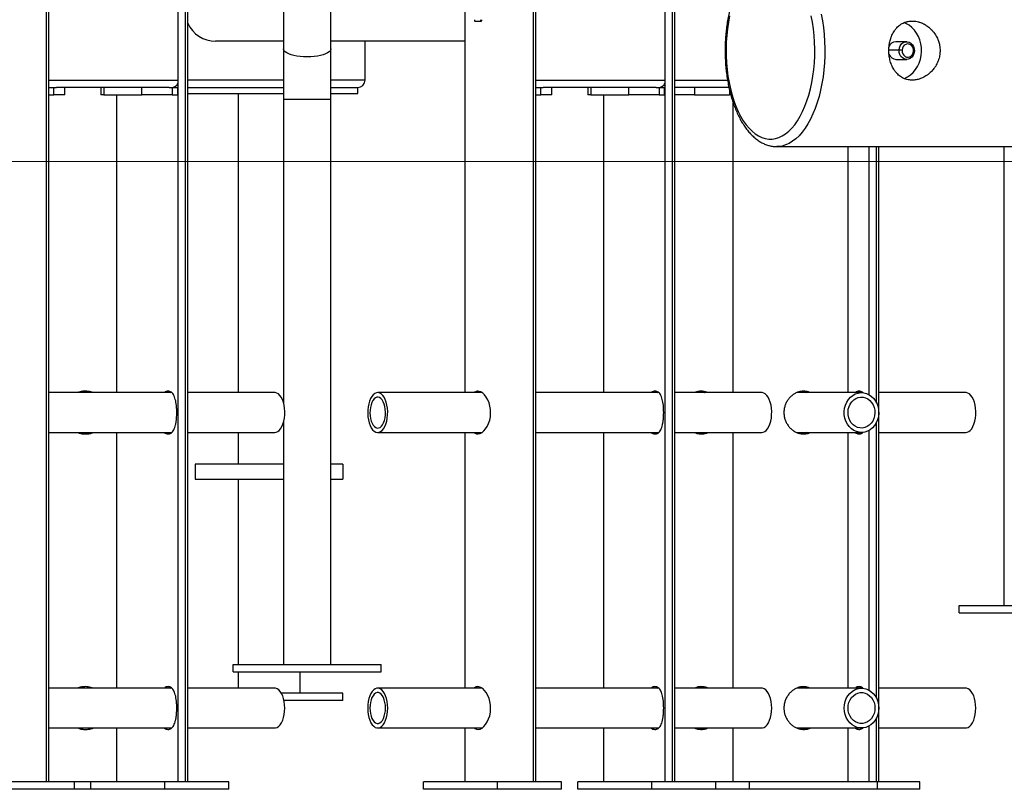
# Model space of a CAD drawing. Units: millimetres. Extents: x -25933 to -6277, y -2779 to 21612.
# Drawn here: x -18904 to -18238, y 17181 to 17702 of the extents above; entities that cross this region are included whole.
import ezdxf

# ---------------------------------------------------------------- set-up
doc = ezdxf.new("R2010")
doc.units = ezdxf.units.MM
doc.header["$PDSIZE"] = -1
doc.layers.add('размер', color=92, linetype='Continuous', lineweight=15)
doc.dimstyles.new('Размер М1.1', dxfattribs={"dimtxt": 300, "dimasz": 200, "dimexe": 1, "dimexo": 1, "dimgap": 50, "dimtad": 1, "dimdec": 0, "dimzin": 0, "dimtxsty": 'Standard', "dimcen": 2.5, "dimazin": 0, "dimtfac": 1, "dimtmove": 0, "dimatfit": 3, "dimfxl": 1, "dimtzin": 0, "dimarcsym": 0})

# ---------------------------------------------------------------- blocks, each defined once
blk = doc.blocks.new('_D_1')
at = {"layer": 'Defpoints', "color": 0, "transparency": 16777216}
for p in [(-23085.44, 21611.82), (-14853, 21611.82), (-22285.44, 17605.63)]:
    blk.add_point(p, dxfattribs=at)
at = {"layer": 'размер', "color": 0, "lineweight": -2, "transparency": 16777216}
for p, q in [((-14854, 21611.82), (-23086.44, 21611.82)), ((-23085.44, 17805.63), (-23085.44, 21411.82)), ((-22286.44, 17605.63), (-23086.44, 17605.63))]:
    blk.add_line(p, q, dxfattribs=at)
at = {"layer": 'размер', "color": 0, "transparency": 16777216}
for points in [[(-23118.77, 21411.82), (-23052.11, 21411.82), (-23085.44, 21611.82)], [(-23118.77, 17805.63), (-23052.11, 17805.63), (-23085.44, 17605.63)]]:
    blk.add_solid(points, dxfattribs=at)
at = {"layer": 'размер', "color": 0, "transparency": 16777216, "insert": (-23435.44, 19608.72), "char_height": 300, "attachment_point": 2, "rotation": 90}
blk.add_mtext('3950', dxfattribs=at)

msp = doc.modelspace()

# ---------------------------------------------------------------- linework, layer by layer
at = {"color": 7, "linetype": 'Continuous', "lineweight": 25}
for p, q in [((-18725.95, 18005.63), (-18725.95, 17681.78)), ((-18790.69, 17185.63), (-18790.69, 17929.77)), ((-18603.37, 17929.77), (-18603.37, 17449.13)), ((-18886.29, 17185.63), (-18886.29, 17910.63)), ((-18884.78, 17185.63), (-18884.78, 17910.63)), ((-18797.15, 17185.63), (-18797.15, 17910.63)), ((-18792.27, 17185.63), (-18792.27, 17910.63)), ((-18556.86, 17185.63), (-18556.86, 17910.63)), ((-18555.36, 17185.63), (-18555.36, 17910.63)), ((-18467.72, 17185.63), (-18467.72, 17845.89)), ((-18462.84, 17185.63), (-18462.84, 17839.02)), ((-18461.27, 17185.63), (-18461.27, 17835.94)), ((-18693.95, 17681.78), (-18693.95, 17759.52)), ((-18596.4, 17700.53), (-18592.3, 17700.53)), ((-18725.95, 17687.02), (-18771.95, 17687.02)), ((-18603.37, 17687.02), (-18693.95, 17687.02)), ((-18670.72, 17660.63), (-18670.72, 17687.02)), ((-18304.35, 17686.63), (-18311.6, 17686.63)), ((-18725.95, 17681.78), (-18725.95, 17647.58)), ((-18693.95, 17647.58), (-18693.95, 17681.78)), ((-18307.49, 17680.9), (-18309.53, 17680.99)), ((-18299.71, 17680.36), (-18299.16, 17680.27)), ((-18311.6, 17674.63), (-18304.35, 17674.63)), ((-18884.78, 17655.63), (-18881.39, 17655.63)), ((-18881.39, 17650.63), (-18881.39, 17655.63)), ((-18881.39, 17655.63), (-18879.63, 17655.63)), ((-18803.2, 17655.63), (-18879.63, 17655.63)), ((-18873.89, 17650.63), (-18873.89, 17655.63)), ((-18849.59, 17655.63), (-18849.59, 17650.63)), ((-18847.58, 17655.63), (-18847.58, 17650.63)), ((-18821.77, 17650.63), (-18821.77, 17655.63)), ((-18803.2, 17655.63), (-18801.28, 17655.63)), ((-18801.28, 17655.63), (-18801.28, 17650.63)), ((-18801.28, 17655.63), (-18797.52, 17655.63)), ((-18797.52, 17650.63), (-18797.52, 17655.63)), ((-18797.52, 17655.63), (-18797.15, 17655.63)), ((-18790.69, 17655.63), (-18735.72, 17655.63)), ((-18790.69, 17655.63), (-18787.68, 17655.63)), ((-18787.68, 17655.63), (-18725.95, 17655.63)), ((-18735.72, 17655.63), (-18725.95, 17655.63)), ((-18693.95, 17655.63), (-18675.72, 17655.63)), ((-18675.72, 17651.63), (-18675.72, 17655.63)), ((-18555.36, 17655.63), (-18551.97, 17655.63)), ((-18551.97, 17650.63), (-18551.97, 17655.63)), ((-18551.97, 17655.63), (-18550.21, 17655.63)), ((-18473.77, 17655.63), (-18550.21, 17655.63)), ((-18544.47, 17650.63), (-18544.47, 17655.63)), ((-18520.16, 17655.63), (-18520.16, 17650.63)), ((-18518.15, 17655.63), (-18518.15, 17650.63)), ((-18492.35, 17650.63), (-18492.35, 17655.63)), ((-18473.77, 17655.63), (-18471.86, 17655.63)), ((-18471.86, 17655.63), (-18471.86, 17650.63)), ((-18471.86, 17655.63), (-18468.1, 17655.63)), ((-18468.1, 17650.63), (-18468.1, 17655.63)), ((-18468.1, 17655.63), (-18467.72, 17655.63)), ((-18424.63, 17655.63), (-18461.27, 17655.63)), ((-18447.92, 17655.63), (-18447.92, 17650.63)), ((-18424.17, 17653.75), (-18424.17, 17650.63)), ((-18884.78, 17650.63), (-18881.39, 17650.63)), ((-18873.89, 17650.63), (-18881.39, 17650.63)), ((-18847.58, 17650.63), (-18849.59, 17650.63)), ((-18847.58, 17650.63), (-18821.77, 17650.63)), ((-18838.7, 17449.13), (-18838.7, 17650.63)), ((-18801.28, 17650.63), (-18821.77, 17650.63)), ((-18801.28, 17650.63), (-18797.52, 17650.63)), ((-18797.52, 17650.63), (-18797.15, 17650.63)), ((-18790.69, 17651.63), (-18735.72, 17651.63)), ((-18756.72, 17651.63), (-18756.72, 17449.13)), ((-18735.72, 17651.63), (-18725.95, 17651.63)), ((-18725.95, 17647.58), (-18725.95, 17442.24)), ((-18693.95, 17651.63), (-18675.72, 17651.63)), ((-18693.95, 17265.21), (-18693.95, 17647.58)), ((-18555.36, 17650.63), (-18551.97, 17650.63)), ((-18544.47, 17650.63), (-18551.97, 17650.63)), ((-18518.15, 17650.63), (-18520.16, 17650.63)), ((-18518.15, 17650.63), (-18492.35, 17650.63)), ((-18509.27, 17449.13), (-18509.27, 17650.63)), ((-18471.86, 17650.63), (-18492.35, 17650.63)), ((-18471.86, 17650.63), (-18468.1, 17650.63)), ((-18468.1, 17650.63), (-18467.72, 17650.63)), ((-18447.92, 17650.63), (-18461.27, 17650.63)), ((-18447.92, 17650.63), (-18424.17, 17650.63)), ((-18423.51, 17650.63), (-18424.17, 17650.63)), ((-18421.72, 17449.13), (-18421.72, 17645.22)), ((-18392.22, 17615.63), (-18201.69, 17615.63)), ((-18343.9, 17449.13), (-18343.9, 17615.63)), ((-18329.67, 17447.68), (-18329.67, 17615.63)), ((-18324.79, 17442.31), (-18324.79, 17615.63)), ((-18323.21, 17185.63), (-18323.21, 17615.63)), ((-18238.61, 17615.63), (-18238.61, 17305.13)), ((-18801.53, 17449.13), (-18884.78, 17449.13)), ((-18802.36, 17449.13), (-18801.91, 17449.42)), ((-18731.84, 17449.13), (-18790.69, 17449.13)), ((-18591.7, 17449.13), (-18662.22, 17449.13)), ((-18592.53, 17449.13), (-18592.15, 17449.42)), ((-18472.11, 17449.13), (-18555.36, 17449.13)), ((-18472.93, 17449.13), (-18472.49, 17449.42)), ((-18402.41, 17449.13), (-18461.27, 17449.13)), ((-18334.95, 17449.13), (-18378.68, 17449.13)), ((-18334.97, 17449.07), (-18334.43, 17449.42)), ((-18334.06, 17449.13), (-18334.95, 17449.13)), ((-18264.36, 17449.13), (-18323.21, 17449.13)), ((-18725.95, 17429.02), (-18725.95, 17265.21)), ((-18324.79, 17242.31), (-18324.79, 17428.95)), ((-18884.78, 17422.13), (-18801.55, 17422.13)), ((-18838.7, 17249.13), (-18838.7, 17422.13)), ((-18790.69, 17422.13), (-18731.84, 17422.13)), ((-18756.72, 17422.13), (-18756.72, 17400.63)), ((-18662.22, 17422.13), (-18591.64, 17422.13)), ((-18603.37, 17422.13), (-18603.37, 17249.13)), ((-18592.19, 17421.83), (-18592.51, 17422.13)), ((-18555.36, 17422.13), (-18472.12, 17422.13)), ((-18509.27, 17249.13), (-18509.27, 17422.13)), ((-18461.27, 17422.13), (-18402.41, 17422.13)), ((-18421.72, 17249.13), (-18421.72, 17422.13)), ((-18378.64, 17422.13), (-18334.95, 17422.13)), ((-18343.9, 17249.13), (-18343.9, 17422.13)), ((-18334.95, 17422.13), (-18334.07, 17422.13)), ((-18329.67, 17247.68), (-18329.67, 17423.58)), ((-18323.21, 17422.13), (-18264.36, 17422.13)), ((-18725.95, 17400.63), (-18785.72, 17400.63)), ((-18785.72, 17400.63), (-18785.72, 17390.63)), ((-18685.72, 17400.63), (-18693.95, 17400.63)), ((-18685.72, 17400.63), (-18685.72, 17390.63)), ((-18785.72, 17390.63), (-18725.95, 17390.63)), ((-18756.72, 17390.63), (-18756.72, 17265.21)), ((-18693.95, 17390.63), (-18685.72, 17390.63)), ((-18268.76, 17300.13), (-18268.76, 17305.13)), ((-18268.76, 17305.13), (-18218.76, 17305.13)), ((-18268.76, 17300.13), (-18218.76, 17300.13)), ((-18759.95, 17265.21), (-18659.95, 17265.21)), ((-18759.95, 17260.21), (-18759.95, 17265.21)), ((-18759.95, 17260.21), (-18659.95, 17260.21)), ((-18756.72, 17260.21), (-18756.72, 17249.13)), ((-18714.72, 17245.63), (-18714.72, 17260.21)), ((-18659.95, 17260.21), (-18659.95, 17265.21)), ((-18801.53, 17249.13), (-18884.78, 17249.13)), ((-18802.36, 17249.13), (-18801.91, 17249.42)), ((-18731.84, 17249.13), (-18790.69, 17249.13)), ((-18591.7, 17249.13), (-18662.22, 17249.13)), ((-18592.53, 17249.13), (-18592.15, 17249.42)), ((-18472.11, 17249.13), (-18555.36, 17249.13)), ((-18472.93, 17249.13), (-18472.49, 17249.42)), ((-18402.41, 17249.13), (-18461.27, 17249.13)), ((-18334.95, 17249.13), (-18378.68, 17249.13)), ((-18334.97, 17249.07), (-18334.43, 17249.42)), ((-18334.06, 17249.13), (-18334.95, 17249.13)), ((-18264.36, 17249.13), (-18323.21, 17249.13)), ((-18685.72, 17245.63), (-18727.3, 17245.63)), ((-18685.72, 17240.63), (-18725.57, 17240.63)), ((-18685.72, 17240.63), (-18685.72, 17245.63)), ((-18324.79, 17185.63), (-18324.79, 17228.95)), ((-18884.78, 17222.13), (-18801.55, 17222.13)), ((-18838.7, 17185.63), (-18838.7, 17222.13)), ((-18790.69, 17222.13), (-18731.84, 17222.13)), ((-18662.22, 17222.13), (-18591.64, 17222.13)), ((-18603.37, 17222.13), (-18603.37, 17185.63)), ((-18592.19, 17221.83), (-18592.51, 17222.13)), ((-18555.36, 17222.13), (-18472.12, 17222.13)), ((-18509.27, 17185.63), (-18509.27, 17222.13)), ((-18461.27, 17222.13), (-18402.41, 17222.13)), ((-18421.72, 17185.63), (-18421.72, 17222.13)), ((-18378.64, 17222.13), (-18334.95, 17222.13)), ((-18343.9, 17185.63), (-18343.9, 17222.13)), ((-18334.95, 17222.13), (-18334.07, 17222.13)), ((-18329.67, 17185.63), (-18329.67, 17223.58)), ((-18323.21, 17222.13), (-18264.36, 17222.13)), ((-18867.27, 17185.63), (-18910.57, 17185.63)), ((-18867.27, 17180.63), (-18910.57, 17180.63)), ((-18867.27, 17180.63), (-18867.27, 17185.63)), ((-18856.21, 17185.63), (-18867.27, 17185.63)), ((-18856.21, 17180.63), (-18867.27, 17180.63)), ((-18856.21, 17180.63), (-18856.21, 17185.63)), ((-18806.21, 17185.63), (-18856.21, 17185.63)), ((-18806.21, 17180.63), (-18856.21, 17180.63)), ((-18806.21, 17180.63), (-18806.21, 17185.63)), ((-18762.91, 17185.63), (-18806.21, 17185.63)), ((-18762.91, 17180.63), (-18806.21, 17180.63)), ((-18762.91, 17180.63), (-18762.91, 17185.63)), ((-18631.15, 17180.63), (-18631.15, 17185.63)), ((-18581.15, 17185.63), (-18631.15, 17185.63)), ((-18581.15, 17180.63), (-18631.15, 17180.63)), ((-18581.15, 17180.63), (-18581.15, 17185.63)), ((-18537.85, 17185.63), (-18581.15, 17185.63)), ((-18537.85, 17180.63), (-18581.15, 17180.63)), ((-18537.85, 17180.63), (-18537.85, 17185.63)), ((-18526.79, 17180.63), (-18526.79, 17185.63)), ((-18476.79, 17185.63), (-18526.79, 17185.63)), ((-18476.79, 17180.63), (-18526.79, 17180.63)), ((-18476.79, 17180.63), (-18476.79, 17185.63)), ((-18433.49, 17185.63), (-18476.79, 17185.63)), ((-18433.49, 17180.63), (-18476.79, 17180.63)), ((-18433.49, 17180.63), (-18433.49, 17185.63)), ((-18410.62, 17185.63), (-18433.49, 17185.63)), ((-18410.62, 17180.63), (-18433.49, 17180.63)), ((-18410.62, 17180.63), (-18410.62, 17185.63)), ((-18324.02, 17185.63), (-18410.62, 17185.63)), ((-18324.02, 17180.63), (-18410.62, 17180.63)), ((-18295.43, 17185.63), (-18324.02, 17185.63)), ((-18324.02, 17180.63), (-18324.02, 17185.63)), ((-18295.43, 17180.63), (-18324.02, 17180.63)), ((-18295.43, 17180.63), (-18295.43, 17185.63))]:
    msp.add_line(p, q, dxfattribs=at)
at = {"color": 8, "linetype": 'Continuous', "lineweight": 25}
for p, q in [((-18309.53, 17680.99), (-18316.4, 17680.99)), ((-18884.78, 17660.63), (-18797.15, 17660.63)), ((-18725.95, 17660.63), (-18790.69, 17660.63)), ((-18670.72, 17660.63), (-18693.95, 17660.63)), ((-18555.36, 17660.63), (-18467.72, 17660.63)), ((-18461.27, 17660.63), (-18425.58, 17660.63)), ((-18709.95, 17647.58), (-18725.95, 17647.58)), ((-18693.95, 17647.58), (-18709.95, 17647.58))]:
    msp.add_line(p, q, dxfattribs=at)
at = {"color": 7, "linetype": 'Continuous', "lineweight": 18}
msp.add_line((-7890.78, 17605.63), (-22285.44, 17605.63), dxfattribs=at)
at = {"color": 8, "linetype": 'Continuous', "lineweight": 25, "flags": 128}
for points in [[(-18362.16, 17705.34), (-18361.33, 17700.83), (-18360.66, 17696.21), (-18360.17, 17691.5), (-18359.86, 17686.73), (-18359.72, 17681.93), (-18359.76, 17677.12), (-18359.98, 17672.34), (-18360.38, 17667.59), (-18360.95, 17662.92), (-18361.69, 17658.35), (-18362.59, 17653.89), (-18363.66, 17649.59), (-18364.89, 17645.45), (-18366.26, 17641.51), (-18367.78, 17637.78), (-18369.43, 17634.28), (-18371.21, 17631.04), (-18373.1, 17628.07), (-18375.09, 17625.38), (-18377.18, 17623), (-18379.35, 17620.94), (-18381.59, 17619.2), (-18383.89, 17617.8), (-18386.24, 17616.74), (-18388.62, 17616.03), (-18391.01, 17615.67), (-18392.26, 17615.63)], [(-18709.95, 17676.31), (-18712.33, 17676.37), (-18714.67, 17676.55), (-18716.89, 17676.85), (-18718.96, 17677.26), (-18720.83, 17677.77), (-18722.46, 17678.37), (-18723.81, 17679.05), (-18724.84, 17679.78), (-18725.55, 17680.56), (-18725.9, 17681.37), (-18725.95, 17681.78)], [(-18693.95, 17681.78), (-18693.99, 17681.37), (-18694.35, 17680.56), (-18695.05, 17679.78), (-18696.09, 17679.05), (-18697.44, 17678.37), (-18699.07, 17677.77), (-18700.94, 17677.26), (-18703.01, 17676.85), (-18705.23, 17676.55), (-18707.56, 17676.37), (-18709.95, 17676.31)]]:
    msp.add_lwpolyline(points, dxfattribs=at)
at = {"color": 7, "linetype": 'Continuous', "lineweight": 25, "flags": 128}
for points in [[(-18424.13, 17704.21), (-18424.96, 17699.87), (-18425.62, 17695.42), (-18426.11, 17690.88), (-18426.41, 17686.27), (-18426.54, 17681.63), (-18426.49, 17676.99), (-18426.26, 17672.37), (-18425.85, 17667.79), (-18425.27, 17663.3), (-18424.51, 17658.91), (-18423.59, 17654.65), (-18422.5, 17650.54), (-18421.26, 17646.61), (-18419.87, 17642.89), (-18418.34, 17639.4), (-18416.68, 17636.15), (-18414.9, 17633.17), (-18413.01, 17630.47), (-18411.02, 17628.07), (-18408.94, 17625.99), (-18406.79, 17624.24), (-18404.58, 17622.82), (-18402.32, 17621.75), (-18400.02, 17621.03), (-18397.71, 17620.68), (-18395.39, 17620.68), (-18393.07, 17621.03), (-18390.78, 17621.75), (-18388.52, 17622.82), (-18386.3, 17624.24), (-18384.15, 17625.99), (-18382.08, 17628.07), (-18380.09, 17630.47), (-18378.2, 17633.17), (-18376.41, 17636.15), (-18374.75, 17639.4), (-18373.22, 17642.89), (-18371.83, 17646.61), (-18370.59, 17650.54), (-18369.51, 17654.65), (-18368.58, 17658.91), (-18367.83, 17663.3), (-18367.24, 17667.79), (-18366.83, 17672.37), (-18366.6, 17676.99), (-18366.55, 17681.63), (-18366.68, 17686.27), (-18366.99, 17690.88), (-18367.47, 17695.42), (-18368.13, 17699.87), (-18368.96, 17704.21)], [(-18306.09, 17661.67), (-18305.91, 17661.74), (-18303.78, 17662.78), (-18301.79, 17664.14), (-18299.98, 17665.8), (-18298.37, 17667.72), (-18297, 17669.87), (-18295.88, 17672.21), (-18295.05, 17674.7), (-18294.52, 17677.3), (-18294.28, 17679.96), (-18294.36, 17682.63), (-18294.75, 17685.27), (-18295.43, 17687.82), (-18296.41, 17690.24), (-18297.65, 17692.49), (-18299.14, 17694.53), (-18300.86, 17696.33), (-18302.77, 17697.84), (-18304.83, 17699.04), (-18306.12, 17699.6)], [(-18309.53, 17680.99), (-18309.27, 17682.53), (-18308.68, 17683.94), (-18307.79, 17685.12), (-18306.67, 17686), (-18305.38, 17686.51), (-18304.03, 17686.62), (-18302.7, 17686.32), (-18301.48, 17685.64), (-18300.46, 17684.61), (-18299.7, 17683.31), (-18299.25, 17681.83), (-18299.16, 17680.27)], [(-18299.16, 17680.27), (-18299.42, 17678.73), (-18300.01, 17677.32), (-18300.9, 17676.14), (-18302.02, 17675.26), (-18303.31, 17674.75), (-18304.66, 17674.64), (-18305.99, 17674.94), (-18307.21, 17675.62), (-18308.23, 17676.65), (-18308.99, 17677.95), (-18309.44, 17679.43), (-18309.53, 17680.99)], [(-18299.71, 17680.36), (-18299.8, 17681.64), (-18300.2, 17682.83), (-18300.87, 17683.85), (-18301.77, 17684.6), (-18302.81, 17685.04), (-18303.92, 17685.11), (-18305, 17684.83), (-18305.96, 17684.2), (-18306.74, 17683.29), (-18307.26, 17682.16), (-18307.49, 17680.9)], [(-18307.49, 17680.9), (-18307.39, 17679.63), (-18306.99, 17678.43), (-18306.32, 17677.41), (-18305.42, 17676.66), (-18304.38, 17676.22), (-18303.27, 17676.15), (-18302.19, 17676.43), (-18301.23, 17677.06), (-18300.45, 17677.97), (-18299.93, 17679.1), (-18299.71, 17680.36)], [(-18725.24, 17438.49), (-18725.56, 17440.62), (-18726.06, 17442.62), (-18726.71, 17444.42), (-18727.51, 17445.99), (-18728.42, 17447.27), (-18729.42, 17448.24), (-18730.49, 17448.86), (-18731.6, 17449.12), (-18731.84, 17449.13)], [(-18655.62, 17438.49), (-18655.95, 17440.62), (-18656.44, 17442.62), (-18657.1, 17444.42), (-18657.89, 17445.99), (-18658.8, 17447.27), (-18659.81, 17448.24), (-18660.88, 17448.86), (-18661.99, 17449.12), (-18663.1, 17449.02), (-18664.19, 17448.54), (-18665.23, 17447.72), (-18666.18, 17446.57), (-18667.02, 17445.11), (-18667.74, 17443.4), (-18668.3, 17441.48), (-18668.7, 17439.4), (-18668.92, 17437.21), (-18668.96, 17434.98), (-18668.82, 17432.77), (-18668.49, 17430.64), (-18668, 17428.64), (-18667.34, 17426.84), (-18666.55, 17425.27), (-18665.64, 17423.99), (-18664.63, 17423.02), (-18663.56, 17422.4), (-18662.45, 17422.14), (-18661.34, 17422.25), (-18660.25, 17422.72), (-18659.22, 17423.54), (-18658.26, 17424.7), (-18657.42, 17426.15), (-18656.7, 17427.86), (-18656.14, 17429.78), (-18655.74, 17431.86), (-18655.52, 17434.05), (-18655.48, 17436.28), (-18655.62, 17438.49)], [(-18657.09, 17437.85), (-18657.38, 17439.7), (-18657.84, 17441.41), (-18658.44, 17442.92), (-18659.18, 17444.19), (-18660.02, 17445.16), (-18660.93, 17445.81), (-18661.89, 17446.11), (-18662.85, 17446.05), (-18663.8, 17445.64), (-18664.69, 17444.89), (-18665.5, 17443.83), (-18666.2, 17442.48), (-18666.76, 17440.9), (-18667.17, 17439.14), (-18667.41, 17437.26), (-18667.47, 17435.33), (-18667.35, 17433.41), (-18667.06, 17431.56), (-18666.6, 17429.85), (-18666, 17428.34), (-18665.26, 17427.07), (-18664.43, 17426.1), (-18663.51, 17425.45), (-18662.56, 17425.15), (-18661.59, 17425.21), (-18660.64, 17425.62), (-18659.75, 17426.37), (-18658.94, 17427.43), (-18658.24, 17428.78), (-18657.68, 17430.36), (-18657.27, 17432.12), (-18657.03, 17434), (-18656.97, 17435.93), (-18657.09, 17437.85)], [(-18596.85, 17422.13), (-18596.47, 17421.77), (-18595.36, 17421.25), (-18594.18, 17421.14), (-18592.92, 17421.43), (-18591.66, 17422.11), (-18590.41, 17423.15), (-18589.21, 17424.55), (-18588.13, 17426.25), (-18587.2, 17428.25), (-18586.48, 17430.46), (-18586.01, 17432.81), (-18585.82, 17435.25), (-18585.92, 17437.65), (-18586.28, 17439.99), (-18586.89, 17442.19), (-18587.72, 17444.22), (-18588.75, 17446.05), (-18589.91, 17447.58), (-18591.18, 17448.8), (-18592.49, 17449.64), (-18594.46, 17450.13), (-18594.46, 17450.13)], [(-18395.82, 17438.49), (-18396.14, 17440.62), (-18396.64, 17442.62), (-18397.29, 17444.42), (-18398.08, 17445.99), (-18399, 17447.27), (-18400, 17448.24), (-18401.07, 17448.86), (-18402.18, 17449.12), (-18402.41, 17449.13)], [(-18346.38, 17438.49), (-18345.81, 17440.62), (-18344.95, 17442.62), (-18343.82, 17444.42), (-18342.45, 17445.99), (-18340.87, 17447.27), (-18339.13, 17448.24), (-18337.27, 17448.86), (-18335.35, 17449.12), (-18333.43, 17449.02), (-18331.54, 17448.54), (-18329.74, 17447.72), (-18328.09, 17446.57), (-18326.63, 17445.11), (-18325.39, 17443.4), (-18324.41, 17441.48), (-18323.72, 17439.4), (-18323.34, 17437.21), (-18323.27, 17434.98), (-18323.52, 17432.77), (-18324.09, 17430.64), (-18324.95, 17428.64), (-18326.08, 17426.84), (-18327.45, 17425.27), (-18329.03, 17423.99), (-18330.77, 17423.02), (-18332.63, 17422.4), (-18334.54, 17422.14), (-18336.47, 17422.25), (-18338.36, 17422.72), (-18340.15, 17423.54), (-18341.81, 17424.7), (-18343.27, 17426.15), (-18344.51, 17427.86), (-18345.49, 17429.78), (-18346.18, 17431.86), (-18346.56, 17434.05), (-18346.63, 17436.28), (-18346.38, 17438.49)], [(-18343.84, 17437.85), (-18343.33, 17439.7), (-18342.54, 17441.41), (-18341.49, 17442.92), (-18340.22, 17444.19), (-18338.77, 17445.16), (-18337.19, 17445.81), (-18335.53, 17446.11), (-18333.85, 17446.05), (-18332.21, 17445.64), (-18330.67, 17444.89), (-18329.26, 17443.83), (-18328.06, 17442.48), (-18327.08, 17440.9), (-18326.38, 17439.14), (-18325.97, 17437.26), (-18325.86, 17435.33), (-18326.06, 17433.41), (-18326.57, 17431.56), (-18327.36, 17429.85), (-18328.41, 17428.34), (-18329.68, 17427.07), (-18331.13, 17426.1), (-18332.71, 17425.45), (-18334.37, 17425.15), (-18336.05, 17425.21), (-18337.69, 17425.62), (-18339.23, 17426.37), (-18340.63, 17427.43), (-18341.84, 17428.78), (-18342.81, 17430.36), (-18343.52, 17432.12), (-18343.93, 17434), (-18344.04, 17435.93), (-18343.84, 17437.85)], [(-18257.76, 17438.49), (-18258.09, 17440.62), (-18258.58, 17442.62), (-18259.24, 17444.42), (-18260.03, 17445.99), (-18260.94, 17447.27), (-18261.95, 17448.24), (-18263.02, 17448.86), (-18264.13, 17449.12), (-18264.36, 17449.13)], [(-18731.84, 17422.13), (-18730.96, 17422.25), (-18729.87, 17422.72), (-18728.83, 17423.54), (-18727.88, 17424.7), (-18727.03, 17426.15), (-18726.32, 17427.86), (-18725.75, 17429.78), (-18725.35, 17431.86), (-18725.13, 17434.05), (-18725.09, 17436.28), (-18725.24, 17438.49)], [(-18402.41, 17422.13), (-18401.53, 17422.25), (-18400.44, 17422.72), (-18399.41, 17423.54), (-18398.45, 17424.7), (-18397.61, 17426.15), (-18396.89, 17427.86), (-18396.33, 17429.78), (-18395.93, 17431.86), (-18395.71, 17434.05), (-18395.67, 17436.28), (-18395.82, 17438.49)], [(-18264.36, 17422.13), (-18263.48, 17422.25), (-18262.39, 17422.72), (-18261.36, 17423.54), (-18260.4, 17424.7), (-18259.56, 17426.15), (-18258.84, 17427.86), (-18258.28, 17429.78), (-18257.88, 17431.86), (-18257.66, 17434.05), (-18257.62, 17436.28), (-18257.76, 17438.49)], [(-18725.09, 17235.63), (-18725.18, 17237.85), (-18725.45, 17240.01), (-18725.9, 17242.06), (-18726.51, 17243.92), (-18727.26, 17245.56), (-18728.14, 17246.93), (-18729.12, 17247.99), (-18730.18, 17248.72), (-18731.28, 17249.08), (-18731.84, 17249.13)], [(-18655.47, 17235.63), (-18655.56, 17237.85), (-18655.84, 17240.01), (-18656.28, 17242.06), (-18656.89, 17243.92), (-18657.65, 17245.56), (-18658.53, 17246.93), (-18659.51, 17247.99), (-18660.56, 17248.72), (-18661.66, 17249.08), (-18662.78, 17249.08), (-18663.88, 17248.72), (-18664.93, 17247.99), (-18665.91, 17246.93), (-18666.79, 17245.56), (-18667.55, 17243.92), (-18668.16, 17242.06), (-18668.6, 17240.01), (-18668.88, 17237.85), (-18668.97, 17235.63), (-18668.88, 17233.41), (-18668.6, 17231.25), (-18668.16, 17229.2), (-18667.55, 17227.34), (-18666.79, 17225.7), (-18665.91, 17224.33), (-18664.93, 17223.27), (-18663.88, 17222.54), (-18662.78, 17222.18), (-18661.66, 17222.18), (-18660.56, 17222.54), (-18659.51, 17223.27), (-18658.53, 17224.33), (-18657.65, 17225.7), (-18656.89, 17227.34), (-18656.28, 17229.2), (-18655.84, 17231.25), (-18655.56, 17233.41), (-18655.47, 17235.63)], [(-18656.97, 17235.63), (-18657.06, 17237.56), (-18657.32, 17239.42), (-18657.76, 17241.16), (-18658.34, 17242.7), (-18659.06, 17244.01), (-18659.88, 17245.03), (-18660.78, 17245.73), (-18661.74, 17246.09), (-18662.7, 17246.09), (-18663.66, 17245.73), (-18664.56, 17245.03), (-18665.38, 17244.01), (-18666.1, 17242.7), (-18666.68, 17241.16), (-18667.12, 17239.42), (-18667.38, 17237.56), (-18667.47, 17235.63), (-18667.38, 17233.7), (-18667.12, 17231.84), (-18666.68, 17230.1), (-18666.1, 17228.56), (-18665.38, 17227.25), (-18664.56, 17226.23), (-18663.66, 17225.53), (-18662.7, 17225.17), (-18661.74, 17225.17), (-18660.78, 17225.53), (-18659.88, 17226.23), (-18659.06, 17227.25), (-18658.34, 17228.56), (-18657.76, 17230.1), (-18657.32, 17231.84), (-18657.06, 17233.7), (-18656.97, 17235.63)], [(-18596.85, 17222.13), (-18596.47, 17221.77), (-18595.36, 17221.25), (-18594.18, 17221.14), (-18592.92, 17221.43), (-18591.66, 17222.11), (-18590.41, 17223.15), (-18589.21, 17224.55), (-18588.13, 17226.25), (-18587.2, 17228.25), (-18586.48, 17230.46), (-18586.01, 17232.81), (-18585.82, 17235.25), (-18585.92, 17237.65), (-18586.28, 17239.99), (-18586.89, 17242.19), (-18587.72, 17244.22), (-18588.75, 17246.05), (-18589.91, 17247.58), (-18591.18, 17248.8), (-18592.49, 17249.64), (-18594.46, 17250.13), (-18594.46, 17250.13)], [(-18395.66, 17235.63), (-18395.75, 17237.85), (-18396.03, 17240.01), (-18396.48, 17242.06), (-18397.09, 17243.92), (-18397.84, 17245.56), (-18398.72, 17246.93), (-18399.7, 17247.99), (-18400.76, 17248.72), (-18401.86, 17249.08), (-18402.41, 17249.13)], [(-18346.64, 17235.63), (-18346.48, 17237.85), (-18346.01, 17240.01), (-18345.23, 17242.06), (-18344.18, 17243.92), (-18342.87, 17245.56), (-18341.34, 17246.93), (-18339.65, 17247.99), (-18337.82, 17248.72), (-18335.91, 17249.08), (-18333.98, 17249.08), (-18332.08, 17248.72), (-18330.25, 17247.99), (-18328.55, 17246.93), (-18327.03, 17245.56), (-18325.72, 17243.92), (-18324.67, 17242.06), (-18323.89, 17240.01), (-18323.42, 17237.85), (-18323.26, 17235.63), (-18323.42, 17233.41), (-18323.89, 17231.25), (-18324.67, 17229.2), (-18325.72, 17227.34), (-18327.03, 17225.7), (-18328.55, 17224.33), (-18330.25, 17223.27), (-18332.08, 17222.54), (-18333.98, 17222.18), (-18335.91, 17222.18), (-18337.82, 17222.54), (-18339.65, 17223.27), (-18341.34, 17224.33), (-18342.87, 17225.7), (-18344.18, 17227.34), (-18345.23, 17229.2), (-18346.01, 17231.25), (-18346.48, 17233.41), (-18346.64, 17235.63)], [(-18344.04, 17235.63), (-18343.89, 17237.56), (-18343.43, 17239.42), (-18342.68, 17241.16), (-18341.67, 17242.7), (-18340.43, 17244.01), (-18339, 17245.03), (-18337.44, 17245.73), (-18335.79, 17246.09), (-18334.11, 17246.09), (-18332.46, 17245.73), (-18330.9, 17245.03), (-18329.47, 17244.01), (-18328.23, 17242.7), (-18327.22, 17241.16), (-18326.47, 17239.42), (-18326.01, 17237.56), (-18325.86, 17235.63), (-18326.01, 17233.7), (-18326.47, 17231.84), (-18327.22, 17230.1), (-18328.23, 17228.56), (-18329.47, 17227.25), (-18330.9, 17226.23), (-18332.46, 17225.53), (-18334.11, 17225.17), (-18335.79, 17225.17), (-18337.44, 17225.53), (-18339, 17226.23), (-18340.43, 17227.25), (-18341.67, 17228.56), (-18342.68, 17230.1), (-18343.43, 17231.84), (-18343.89, 17233.7), (-18344.04, 17235.63)], [(-18257.61, 17235.63), (-18257.7, 17237.85), (-18257.98, 17240.01), (-18258.42, 17242.06), (-18259.03, 17243.92), (-18259.79, 17245.56), (-18260.67, 17246.93), (-18261.65, 17247.99), (-18262.7, 17248.72), (-18263.8, 17249.08), (-18264.36, 17249.13)], [(-18731.84, 17222.13), (-18731.28, 17222.18), (-18730.18, 17222.54), (-18729.12, 17223.27), (-18728.14, 17224.33), (-18727.26, 17225.7), (-18726.51, 17227.34), (-18725.9, 17229.2), (-18725.45, 17231.25), (-18725.18, 17233.41), (-18725.09, 17235.63)], [(-18402.41, 17222.13), (-18401.86, 17222.18), (-18400.76, 17222.54), (-18399.7, 17223.27), (-18398.72, 17224.33), (-18397.84, 17225.7), (-18397.09, 17227.34), (-18396.48, 17229.2), (-18396.03, 17231.25), (-18395.75, 17233.41), (-18395.66, 17235.63)], [(-18264.36, 17222.13), (-18263.8, 17222.18), (-18262.7, 17222.54), (-18261.65, 17223.27), (-18260.67, 17224.33), (-18259.79, 17225.7), (-18259.03, 17227.34), (-18258.42, 17229.2), (-18257.98, 17231.25), (-18257.7, 17233.41), (-18257.61, 17235.63)]]:
    msp.add_lwpolyline(points, dxfattribs=at)
at = {"color": 7, "linetype": 'Continuous', "lineweight": 25}
for centre, radius, start, end in [((-18772.28, 17706.99), 19.97, 202.78935, 270.95095), ((-18311.38, 17681.39), 5.25, 92.40088, 162.14965), ((-18311.35, 17679.9), 5.27, 198.6457, 267.37488), ((-18675.72, 17660.63), 5, 270, 0), ((-18801.74, 17660.63), 5, 270, 336.68614), ((-18472.32, 17660.63), 5, 270, 336.68614)]:
    msp.add_arc(centre, radius, start, end, dxfattribs=at)
for points, knots in [([(-18414.06, 17731.86), (-18414.65, 17730.97), (-18415.87, 17729.12), (-18417.58, 17726.01), (-18419.21, 17722.61), (-18420.69, 17719.02), (-18422.04, 17715.24), (-18423.24, 17711.31), (-18424.28, 17707.23), (-18425.17, 17703.03), (-18425.91, 17698.73), (-18426.48, 17694.34), (-18426.9, 17689.89), (-18427.15, 17685.4), (-18427.24, 17680.89), (-18427.17, 17676.38), (-18426.94, 17671.88), (-18426.54, 17667.43), (-18425.98, 17663.04), (-18425.27, 17658.73), (-18424.4, 17654.53), (-18423.37, 17650.44), (-18422.19, 17646.49), (-18420.87, 17642.7), (-18419.4, 17639.09), (-18417.79, 17635.66), (-18416.04, 17632.45), (-18414.16, 17629.46), (-18412.14, 17626.71), (-18410.01, 17624.23), (-18407.75, 17622.03), (-18405.4, 17620.13), (-18402.97, 17618.55), (-18400.48, 17617.31), (-18397.94, 17616.4), (-18395.4, 17615.85), (-18393.5, 17615.61), (-18392.46, 17615.65), (-18392.27, 17615.66)], [0, 0, 0, 0, 0.026529, 0.055403, 0.084254, 0.113054, 0.141792, 0.170465, 0.199078, 0.227638, 0.256152, 0.284629, 0.313078, 0.341508, 0.369927, 0.398342, 0.426763, 0.455194, 0.483645, 0.512124, 0.540642, 0.569206, 0.597827, 0.626514, 0.655276, 0.684118, 0.713043, 0.74204, 0.771088, 0.80012, 0.829041, 0.857726, 0.886032, 0.913835, 0.941072, 0.967767, 0.994031, 1, 1, 1, 1]), ([(-18596.84, 17701.53), (-18596.83, 17701.42), (-18596.82, 17701.19), (-18596.75, 17700.89), (-18596.64, 17700.67), (-18596.51, 17700.55), (-18596.43, 17700.54), (-18596.4, 17700.53)], [0, 0, 0, 0, 0.213997, 0.427982, 0.642283, 0.857152, 1, 1, 1, 1]), ([(-18592.17, 17700.57), (-18592.18, 17700.58), (-18592.24, 17700.6), (-18592.34, 17700.75), (-18592.44, 17701), (-18592.49, 17701.28), (-18592.49, 17701.46), (-18592.49, 17701.53)], [0, 0, 0, 0, 0.073743, 0.329751, 0.585579, 0.84076, 1, 1, 1, 1]), ([(-18592.3, 17700.53), (-18592.28, 17700.53), (-18592.19, 17700.54), (-18592.05, 17700.61), (-18591.89, 17700.81), (-18591.78, 17701.09), (-18591.74, 17701.35), (-18591.74, 17701.5), (-18591.74, 17701.53)], [0, 0, 0, 0, 0.073347, 0.288493, 0.503743, 0.718749, 0.933223, 1, 1, 1, 1]), ([(-18281.77, 17680.63), (-18281.79, 17681.17), (-18281.82, 17682.39), (-18282.12, 17684.56), (-18282.65, 17686.55), (-18283.32, 17688.34), (-18284.23, 17690.31), (-18285.55, 17692.4), (-18287.13, 17694.28), (-18288.68, 17695.83), (-18290.18, 17697.03), (-18291.77, 17698.07), (-18293.43, 17698.98), (-18295.05, 17699.65), (-18296.79, 17700.16), (-18298.15, 17700.45), (-18300.11, 17700.67), (-18301.79, 17700.63), (-18303.4, 17700.39), (-18305.16, 17699.98), (-18306.83, 17699.29), (-18308.37, 17698.36), (-18309.85, 17697.3), (-18311.19, 17695.98), (-18312.37, 17694.45), (-18313.49, 17692.78), (-18314.54, 17690.66), (-18315.33, 17688.35), (-18315.89, 17686.2), (-18316.25, 17683.99), (-18316.41, 17681.76), (-18316.43, 17679.55), (-18316.28, 17677.63), (-18316, 17675.76), (-18315.58, 17673.7), (-18314.88, 17671.47), (-18313.94, 17669.4), (-18312.98, 17667.65), (-18311.98, 17666.25), (-18310.86, 17664.98), (-18309.46, 17663.63), (-18307.88, 17662.54), (-18306.17, 17661.71), (-18304.4, 17661.05), (-18302.29, 17660.64), (-18300.12, 17660.61), (-18298.21, 17660.79), (-18296.52, 17661.15), (-18294.88, 17661.7), (-18293.03, 17662.46), (-18291.01, 17663.61), (-18289.13, 17665.06), (-18287.53, 17666.53), (-18286.07, 17668.19), (-18284.8, 17670.04), (-18283.83, 17671.78), (-18283.19, 17673.24), (-18282.64, 17674.8), (-18282.25, 17676.21), (-18281.87, 17678.26), (-18281.81, 17679.7), (-18281.77, 17680.63)], [0, 0, 0, 0, 0.01276, 0.028916, 0.052017, 0.061587, 0.074401, 0.103946, 0.120328, 0.133634, 0.157307, 0.167355, 0.180811, 0.204907, 0.211947, 0.228187, 0.241403, 0.264968, 0.274358, 0.286931, 0.31594, 0.325475, 0.33824, 0.367647, 0.377594, 0.390911, 0.421641, 0.438308, 0.451868, 0.476048, 0.492092, 0.505142, 0.5284, 0.537812, 0.550415, 0.579477, 0.595547, 0.608597, 0.631801, 0.641804, 0.655197, 0.686121, 0.696064, 0.709383, 0.740199, 0.756053, 0.768947, 0.791915, 0.801316, 0.813901, 0.842905, 0.859167, 0.872375, 0.895866, 0.912608, 0.926222, 0.943464, 0.950498, 0.965704, 0.978049, 1, 1, 1, 1]), ([(-18859.95, 17450.13), (-18860.75, 17450.08), (-18862.35, 17449.99), (-18864.11, 17449.6), (-18864.99, 17449.2), (-18865.15, 17449.13)], [0, 0, 0, 0, 0.452333, 0.904695, 1, 1, 1, 1]), ([(-18854.8, 17449.13), (-18855.26, 17449.31), (-18856.9, 17449.96), (-18858.68, 17450.06), (-18859.95, 17450.13)], [0, 0, 0, 0, 0.28313, 1, 1, 1, 1]), ([(-18798.18, 17435.63), (-18798.19, 17436.43), (-18798.21, 17438.04), (-18798.4, 17440.38), (-18798.69, 17442.58), (-18799.12, 17444.6), (-18799.69, 17446.38), (-18800.41, 17447.88), (-18801.29, 17449.03), (-18802.31, 17449.8), (-18803.45, 17450.17), (-18804.67, 17450.11), (-18805.78, 17449.77), (-18806.45, 17449.3), (-18806.71, 17449.13)], [0, 0, 0, 0, 0.085513, 0.171033, 0.256471, 0.341919, 0.428874, 0.515828, 0.603856, 0.691874, 0.778292, 0.864708, 0.949411, 1, 1, 1, 1]), ([(-18594.46, 17450.13), (-18594.85, 17450.08), (-18595.63, 17449.99), (-18596.44, 17449.6), (-18596.81, 17449.2), (-18596.87, 17449.13)], [0, 0, 0, 0, 0.452333, 0.904695, 1, 1, 1, 1]), ([(-18468.76, 17435.63), (-18468.77, 17436.43), (-18468.79, 17438.04), (-18468.97, 17440.38), (-18469.27, 17442.58), (-18469.7, 17444.6), (-18470.27, 17446.38), (-18470.99, 17447.88), (-18471.87, 17449.03), (-18472.88, 17449.8), (-18474.03, 17450.17), (-18475.25, 17450.11), (-18476.35, 17449.77), (-18477.03, 17449.3), (-18477.28, 17449.13)], [0, 0, 0, 0, 0.085513, 0.171033, 0.256471, 0.341919, 0.428874, 0.515828, 0.603856, 0.691874, 0.778292, 0.864708, 0.949411, 1, 1, 1, 1]), ([(-18438.72, 17449.13), (-18439.27, 17449.35), (-18440.51, 17449.85), (-18442.51, 17450.16), (-18444.6, 17450.11), (-18446.35, 17449.77), (-18447.32, 17449.3), (-18447.68, 17449.13)], [0, 0, 0, 0, 0.183621, 0.412587, 0.641545, 0.865965, 1, 1, 1, 1]), ([(-18444.73, 17450.03), (-18444.4, 17450), (-18443.36, 17449.92), (-18442.16, 17449.6), (-18441.36, 17449.2), (-18441.22, 17449.13)], [0, 0, 0, 0, 0.28399, 0.8754, 1, 1, 1, 1]), ([(-18374.07, 17450.13), (-18374.77, 17450.09), (-18376.18, 17450.01), (-18378.27, 17449.39), (-18380.28, 17448.42), (-18382.16, 17447.09), (-18383.83, 17445.44), (-18385.26, 17443.5), (-18386.37, 17441.32), (-18387.12, 17438.98), (-18387.46, 17436.55), (-18387.42, 17434.12), (-18386.98, 17431.75), (-18386.18, 17429.5), (-18385.03, 17427.41), (-18383.58, 17425.53), (-18381.86, 17423.92), (-18379.92, 17422.63), (-18377.84, 17421.71), (-18375.71, 17421.18), (-18373.58, 17421.07), (-18371.55, 17421.39), (-18370.21, 17421.77), (-18369.62, 17422.12), (-18369.61, 17422.13)], [0, 0, 0, 0, 0.047242, 0.094488, 0.141697, 0.18891, 0.236798, 0.284686, 0.333101, 0.381511, 0.429169, 0.476826, 0.523618, 0.570414, 0.617582, 0.664753, 0.712941, 0.761125, 0.809412, 0.857694, 0.90502, 0.952346, 0.999155, 1, 1, 1, 1]), ([(-18375.17, 17450.03), (-18374.54, 17449.92), (-18373.51, 17449.76), (-18372.58, 17449.31), (-18372.22, 17449.13)], [0, 0, 0, 0, 0.61028, 1, 1, 1, 1]), ([(-18369.72, 17449.13), (-18370.1, 17449.31), (-18371.45, 17449.96), (-18372.98, 17450.06), (-18374.07, 17450.13)], [0, 0, 0, 0, 0.28313, 1, 1, 1, 1]), ([(-18333.78, 17448.89), (-18333.8, 17448.91), (-18334.11, 17449.33), (-18334.84, 17449.78), (-18335.97, 17450.17), (-18337.19, 17450.11), (-18338.3, 17449.77), (-18338.98, 17449.3), (-18339.23, 17449.13)], [0, 0, 0, 0, 0.014961, 0.233821, 0.448707, 0.663587, 0.874207, 1, 1, 1, 1]), ([(-18806.77, 17422.13), (-18806.76, 17422.13), (-18806.33, 17421.76), (-18805.44, 17421.39), (-18804.16, 17421.06), (-18802.98, 17421.2), (-18801.91, 17421.7), (-18800.97, 17422.6), (-18800.16, 17423.84), (-18799.5, 17425.41), (-18798.97, 17427.29), (-18798.58, 17429.42), (-18798.26, 17432.19), (-18798.21, 17434.32), (-18798.18, 17435.63)], [0, 0, 0, 0, 0.000994, 0.087955, 0.174909, 0.25976, 0.344617, 0.429106, 0.513605, 0.599945, 0.686285, 0.773997, 0.861697, 1, 1, 1, 1]), ([(-18477.35, 17422.13), (-18477.34, 17422.13), (-18476.9, 17421.76), (-18476.01, 17421.39), (-18474.74, 17421.06), (-18473.56, 17421.2), (-18472.49, 17421.7), (-18471.55, 17422.6), (-18470.74, 17423.84), (-18470.07, 17425.41), (-18469.54, 17427.29), (-18469.15, 17429.42), (-18468.83, 17432.19), (-18468.79, 17434.32), (-18468.76, 17435.63)], [0, 0, 0, 0, 0.000994, 0.087955, 0.174909, 0.25976, 0.344617, 0.429106, 0.513605, 0.599945, 0.686285, 0.773997, 0.861697, 1, 1, 1, 1]), ([(-18865.1, 17422.13), (-18864.81, 17422), (-18863.76, 17421.56), (-18861.83, 17421.2), (-18859.39, 17421.07), (-18857, 17421.39), (-18855.41, 17421.77), (-18854.68, 17422.12), (-18854.67, 17422.13)], [0, 0, 0, 0, 0.08991, 0.320464, 0.546452, 0.772444, 0.995966, 1, 1, 1, 1]), ([(-18801.87, 17421.83), (-18802.05, 17421.9), (-18802.23, 17421.97), (-18802.41, 17422.12), (-18802.42, 17422.13)], [0, 0, 0, 0, 0.958776, 1, 1, 1, 1]), ([(-18472.44, 17421.83), (-18472.62, 17421.9), (-18472.81, 17421.97), (-18472.99, 17422.12), (-18473, 17422.13)], [0, 0, 0, 0, 0.958776, 1, 1, 1, 1]), ([(-18447.79, 17422.13), (-18447.78, 17422.13), (-18447.18, 17421.76), (-18445.82, 17421.39), (-18443.76, 17421.06), (-18441.65, 17421.21), (-18439.96, 17421.57), (-18439.02, 17422), (-18438.74, 17422.13)], [0, 0, 0, 0, 0.002621, 0.231991, 0.46134, 0.685144, 0.908963, 1, 1, 1, 1]), ([(-18441.26, 17422.13), (-18441.53, 17422.01), (-18442.48, 17421.57), (-18443.57, 17421.28), (-18444.37, 17421.24), (-18444.45, 17421.24)], [0, 0, 0, 0, 0.259399, 0.924573, 1, 1, 1, 1]), ([(-18372.11, 17422.13), (-18372.12, 17422.13), (-18372.72, 17421.76), (-18373.84, 17421.42), (-18374.99, 17421.29), (-18375.45, 17421.24)], [0, 0, 0, 0, 0.006851, 0.606514, 1, 1, 1, 1]), ([(-18339.29, 17422.13), (-18339.29, 17422.13), (-18338.85, 17421.76), (-18337.96, 17421.39), (-18336.69, 17421.06), (-18335.51, 17421.21), (-18334.54, 17421.62), (-18334.04, 17422.14), (-18333.84, 17422.35)], [0, 0, 0, 0, 0.002483, 0.219799, 0.437095, 0.649138, 0.861194, 1, 1, 1, 1]), ([(-18334.39, 17421.83), (-18334.57, 17421.9), (-18334.77, 17421.98), (-18334.96, 17422.14), (-18334.98, 17422.16)], [0, 0, 0, 0, 0.906759, 1, 1, 1, 1]), ([(-18859.95, 17250.13), (-18860.75, 17250.08), (-18862.35, 17249.99), (-18864.11, 17249.6), (-18864.99, 17249.2), (-18865.15, 17249.13)], [0, 0, 0, 0, 0.452333, 0.904695, 1, 1, 1, 1]), ([(-18854.8, 17249.13), (-18855.26, 17249.31), (-18856.9, 17249.96), (-18858.68, 17250.06), (-18859.95, 17250.13)], [0, 0, 0, 0, 0.28313, 1, 1, 1, 1]), ([(-18798.18, 17235.63), (-18798.19, 17236.43), (-18798.21, 17238.04), (-18798.4, 17240.38), (-18798.69, 17242.58), (-18799.12, 17244.6), (-18799.69, 17246.38), (-18800.41, 17247.88), (-18801.29, 17249.03), (-18802.31, 17249.8), (-18803.45, 17250.17), (-18804.67, 17250.11), (-18805.78, 17249.77), (-18806.45, 17249.3), (-18806.71, 17249.13)], [0, 0, 0, 0, 0.085513, 0.171033, 0.256471, 0.341919, 0.428874, 0.515828, 0.603856, 0.691874, 0.778292, 0.864708, 0.949411, 1, 1, 1, 1]), ([(-18594.46, 17250.13), (-18594.85, 17250.08), (-18595.63, 17249.99), (-18596.44, 17249.6), (-18596.81, 17249.2), (-18596.87, 17249.13)], [0, 0, 0, 0, 0.452333, 0.904695, 1, 1, 1, 1]), ([(-18468.76, 17235.63), (-18468.77, 17236.43), (-18468.79, 17238.04), (-18468.97, 17240.38), (-18469.27, 17242.58), (-18469.7, 17244.6), (-18470.27, 17246.38), (-18470.99, 17247.88), (-18471.87, 17249.03), (-18472.88, 17249.8), (-18474.03, 17250.17), (-18475.25, 17250.11), (-18476.35, 17249.77), (-18477.03, 17249.3), (-18477.28, 17249.13)], [0, 0, 0, 0, 0.085513, 0.171033, 0.256471, 0.341919, 0.428874, 0.515828, 0.603856, 0.691874, 0.778292, 0.864708, 0.949411, 1, 1, 1, 1]), ([(-18438.72, 17249.13), (-18439.27, 17249.35), (-18440.51, 17249.85), (-18442.51, 17250.16), (-18444.6, 17250.11), (-18446.35, 17249.77), (-18447.32, 17249.3), (-18447.68, 17249.13)], [0, 0, 0, 0, 0.183621, 0.412587, 0.641545, 0.865965, 1, 1, 1, 1]), ([(-18444.73, 17250.03), (-18444.4, 17250), (-18443.36, 17249.92), (-18442.16, 17249.6), (-18441.36, 17249.2), (-18441.22, 17249.13)], [0, 0, 0, 0, 0.28399, 0.8754, 1, 1, 1, 1]), ([(-18374.07, 17250.13), (-18374.77, 17250.09), (-18376.18, 17250.01), (-18378.27, 17249.39), (-18380.28, 17248.42), (-18382.16, 17247.09), (-18383.83, 17245.44), (-18385.26, 17243.5), (-18386.37, 17241.32), (-18387.12, 17238.98), (-18387.46, 17236.55), (-18387.42, 17234.12), (-18386.98, 17231.75), (-18386.18, 17229.5), (-18385.03, 17227.41), (-18383.58, 17225.53), (-18381.86, 17223.92), (-18379.92, 17222.63), (-18377.84, 17221.71), (-18375.71, 17221.18), (-18373.58, 17221.07), (-18371.55, 17221.39), (-18370.21, 17221.77), (-18369.62, 17222.12), (-18369.61, 17222.13)], [0, 0, 0, 0, 0.047242, 0.094488, 0.141697, 0.18891, 0.236798, 0.284686, 0.333101, 0.381511, 0.429169, 0.476826, 0.523618, 0.570414, 0.617582, 0.664753, 0.712941, 0.761125, 0.809412, 0.857694, 0.90502, 0.952346, 0.999155, 1, 1, 1, 1]), ([(-18375.17, 17250.03), (-18374.54, 17249.92), (-18373.51, 17249.76), (-18372.58, 17249.31), (-18372.22, 17249.13)], [0, 0, 0, 0, 0.61028, 1, 1, 1, 1]), ([(-18369.72, 17249.13), (-18370.1, 17249.31), (-18371.45, 17249.96), (-18372.98, 17250.06), (-18374.07, 17250.13)], [0, 0, 0, 0, 0.28313, 1, 1, 1, 1]), ([(-18333.84, 17248.97), (-18334.17, 17249.26), (-18334.83, 17249.82), (-18335.98, 17250.16), (-18337.19, 17250.11), (-18338.3, 17249.77), (-18338.98, 17249.3), (-18339.23, 17249.13)], [0, 0, 0, 0, 0.221005, 0.439486, 0.657959, 0.872103, 1, 1, 1, 1]), ([(-18806.77, 17222.13), (-18806.76, 17222.13), (-18806.33, 17221.76), (-18805.44, 17221.39), (-18804.16, 17221.06), (-18802.98, 17221.2), (-18801.91, 17221.7), (-18800.97, 17222.6), (-18800.16, 17223.84), (-18799.5, 17225.41), (-18798.97, 17227.29), (-18798.58, 17229.42), (-18798.26, 17232.19), (-18798.21, 17234.32), (-18798.18, 17235.63)], [0, 0, 0, 0, 0.000994, 0.087955, 0.174909, 0.25976, 0.344617, 0.429106, 0.513605, 0.599945, 0.686285, 0.773997, 0.861697, 1, 1, 1, 1]), ([(-18477.35, 17222.13), (-18477.34, 17222.13), (-18476.9, 17221.76), (-18476.01, 17221.39), (-18474.74, 17221.06), (-18473.56, 17221.2), (-18472.49, 17221.7), (-18471.55, 17222.6), (-18470.74, 17223.84), (-18470.07, 17225.41), (-18469.54, 17227.29), (-18469.15, 17229.42), (-18468.83, 17232.19), (-18468.79, 17234.32), (-18468.76, 17235.63)], [0, 0, 0, 0, 0.000994, 0.087955, 0.174909, 0.25976, 0.344617, 0.429106, 0.513605, 0.599945, 0.686285, 0.773997, 0.861697, 1, 1, 1, 1]), ([(-18865.1, 17222.13), (-18864.81, 17222), (-18863.76, 17221.56), (-18861.83, 17221.2), (-18859.39, 17221.07), (-18857, 17221.39), (-18855.41, 17221.77), (-18854.68, 17222.12), (-18854.67, 17222.13)], [0, 0, 0, 0, 0.08991, 0.320464, 0.546452, 0.772444, 0.995966, 1, 1, 1, 1]), ([(-18801.87, 17221.83), (-18802.05, 17221.9), (-18802.23, 17221.97), (-18802.41, 17222.12), (-18802.42, 17222.13)], [0, 0, 0, 0, 0.958776, 1, 1, 1, 1]), ([(-18472.44, 17221.83), (-18472.62, 17221.9), (-18472.81, 17221.97), (-18472.99, 17222.12), (-18473, 17222.13)], [0, 0, 0, 0, 0.958776, 1, 1, 1, 1]), ([(-18447.79, 17222.13), (-18447.78, 17222.13), (-18447.18, 17221.76), (-18445.82, 17221.39), (-18443.76, 17221.06), (-18441.65, 17221.21), (-18439.96, 17221.57), (-18439.02, 17222), (-18438.74, 17222.13)], [0, 0, 0, 0, 0.002621, 0.231991, 0.46134, 0.685144, 0.908963, 1, 1, 1, 1]), ([(-18441.26, 17222.13), (-18441.53, 17222.01), (-18442.48, 17221.57), (-18443.57, 17221.28), (-18444.37, 17221.24), (-18444.45, 17221.24)], [0, 0, 0, 0, 0.259399, 0.924573, 1, 1, 1, 1]), ([(-18372.11, 17222.13), (-18372.12, 17222.13), (-18372.72, 17221.76), (-18373.84, 17221.42), (-18374.99, 17221.29), (-18375.45, 17221.24)], [0, 0, 0, 0, 0.006851, 0.606514, 1, 1, 1, 1]), ([(-18339.29, 17222.13), (-18339.29, 17222.13), (-18338.85, 17221.76), (-18337.96, 17221.39), (-18336.69, 17221.06), (-18335.51, 17221.21), (-18334.55, 17221.62), (-18334.04, 17222.14), (-18333.84, 17222.34)], [0, 0, 0, 0, 0.002487, 0.220116, 0.437725, 0.650075, 0.862437, 1, 1, 1, 1]), ([(-18334.39, 17221.83), (-18334.57, 17221.9), (-18334.77, 17221.98), (-18334.96, 17222.14), (-18334.98, 17222.16)], [0, 0, 0, 0, 0.906759, 1, 1, 1, 1])]:
    msp.add_open_spline(points, degree=3, knots=knots, dxfattribs=at)

# ---------------------------------------------------------------- dimensions: what is measured, and where the dimension line sits
at = {"layer": 'размер'}
dim = msp.add_linear_dim(base=(-23085.44, 21611.82), p1=(-22285.44, 17605.63), p2=(-14853, 21611.82), angle=90, text='3950', dimstyle='Размер М1.1', dxfattribs=at)
dim.commit()
dim.dimension.update_dxf_attribs({"geometry": '_D_1', "text_midpoint": (-23085.44, 19608.72), "dimtype": 160})

doc.saveas('drawing.dxf')
